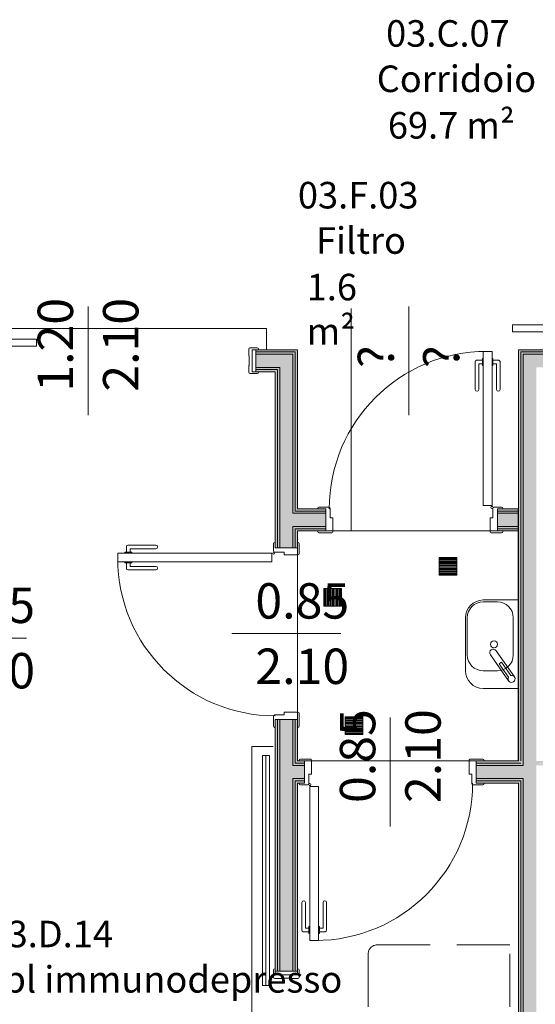
# Model space of a CAD drawing. Units: centimetres. Extents: x -1736 to 60276, y -23818 to 15565.
# Drawn here: x 49429 to 49720, y -11262 to -10706 of the extents above; entities that cross this region are included whole.
import ezdxf

# ---------------------------------------------------------------- set-up
doc = ezdxf.new("R2010")
doc.units = ezdxf.units.CM
doc.linetypes.add('SFP-Dash', pattern=[60, 30, -30])
doc.linetypes.add('SFP-Hidden', pattern=[45, 30, -15])
for name, color, linetype, lineweight in [('0-Arredi', 252, 'Continuous', 9), ('0-Contorno', 252, 'SFP-Dash', 18), ('0-Murature', 252, 'Continuous', 9), ('0-Porte', 252, 'Continuous', 9), ('0-Quote porte', 252, 'Continuous', 9), ('0-Retini', 252, 'Continuous', 9), ('0-Sanitari', 252, 'Continuous', 9), ('0-Uso', 252, 'Continuous', 9), ('0-Viste sottili', 252, 'Continuous', 9)]:
    doc.layers.add(name, color=color, linetype=linetype, lineweight=lineweight)
doc.styles.add('Arial Narrow', font='txt', dxfattribs={"width": 0.8, "height": 20})
doc.styles.add('Arial Narrow_1', font='txt', dxfattribs={"height": 15})

# ---------------------------------------------------------------- blocks, each defined once
blk = doc.blocks.new('Etichetta - Porta_Quote_Centimetri - 270_-21084468-Livello_A_3_SDP - 100')
at = {"layer": '0-Quote porte'}
blk.add_line((0, 0.3074), (0, -0.3074), dxfattribs=at)

msp = doc.modelspace()

# ---------------------------------------------------------------- hatches: boundary and pattern name
at = {"layer": '0-Murature', "lineweight": 5}
h = msp.add_hatch(color=256, dxfattribs=at)
h.paths.add_polyline_path([(49573.299, -10894.945), (49583.299, -10894.945), (49583.281, -10893.695), (49562.299, -10893.695), (49562.299, -10894.945)])
h.paths.add_polyline_path([(49408.299, -10894.945), (49424.299, -10894.945), (49424.299, -10893.695), (49407.049, -10893.792), (49407.049, -10894.945)])
h = msp.add_hatch(color=256, dxfattribs=at)
h.paths.add_polyline_path([(49584.549, -10893.695), (49584.549, -10892.445), (49562.299, -10892.445), (49562.299, -10893.695), (49583.299, -10893.695)])
h.paths.add_polyline_path([(49408.299, -10893.695), (49424.299, -10893.695), (49424.299, -10892.445), (49408.299, -10892.445)])
h = msp.add_hatch(color=256, dxfattribs=at)
h.paths.add_polyline_path([(49584.549, -11523.195), (49585.799, -11523.195), (49585.799, -11511.858), (49584.549, -11511.945), (49584.549, -11521.945), (49574.549, -11521.945), (49574.704, -11523.195), (49583.48, -11523.195)])
h.paths.add_polyline_path([(49585.799, -11243.858), (49585.799, -11136.195), (49584.549, -11136.195), (49584.549, -11243.858)])
h.paths.add_polyline_path([(49584.549, -11126.195), (49585.799, -11126.195), (49585.799, -11101.445), (49584.549, -11101.445), (49584.549, -11122.83)])
h.paths.add_polyline_path([(49585.799, -11004.445), (49585.799, -10993.695), (49584.549, -10993.792), (49584.549, -11004.445)])
h.paths.add_polyline_path([(49584.549, -10983.695), (49585.799, -10983.695), (49585.799, -10892.445), (49584.549, -10892.445), (49584.549, -10982.445)])
h = msp.add_hatch(color=256, dxfattribs=at)
h.paths.add_polyline_path([(49584.549, -11521.945), (49584.549, -11511.858), (49583.299, -11511.945), (49583.299, -11521.945)])
h.paths.add_polyline_path([(49584.549, -11243.858), (49584.549, -11134.945), (49583.299, -11134.945), (49583.299, -11243.858)])
h.paths.add_polyline_path([(49584.549, -11127.445), (49584.549, -11101.445), (49583.299, -11101.445), (49583.299, -11127.445)])
h.paths.add_polyline_path([(49583.299, -11004.445), (49584.549, -11004.445), (49584.549, -10992.445), (49583.299, -10992.445), (49583.299, -10995.14)])
h.paths.add_polyline_path([(49583.299, -10984.945), (49584.549, -10984.945), (49584.549, -10893.695), (49583.299, -10893.695), (49583.299, -10983.695)])
for points in [[(49720.799, -10893.695), (49735.799, -10893.695), (49735.799, -10892.445), (49710.799, -10892.445), (49710.799, -10893.695), (49713.299, -10893.695)], [(49712.049, -11124.945), (49711.985, -10893.695), (49710.799, -10893.695), (49710.799, -11124.945)], [(49712.105, -10894.945), (49735.799, -10894.945), (49735.799, -10893.695), (49712.049, -10893.695), (49712.049, -10894.945)], [(49713.299, -11126.195), (49713.299, -10894.945), (49712.049, -10894.945), (49712.049, -11126.195)], [(49710.799, -11523.195), (49712.049, -11523.195), (49712.049, -11136.195), (49710.799, -11136.195), (49710.799, -11521.945)], [(49713.299, -11521.945), (49713.299, -11134.945), (49712.049, -11134.945), (49712.049, -11521.945)]]:
    msp.add_hatch(color=256, dxfattribs=at).paths.add_polyline_path(points)
h = msp.add_hatch(color=256, dxfattribs=at)
h.paths.add_polyline_path([(49574.549, -10903.695), (49574.549, -10902.445), (49562.299, -10902.445), (49562.299, -10903.695), (49573.299, -10903.695)])
h.paths.add_polyline_path([(49408.299, -10903.695), (49424.299, -10903.695), (49424.299, -10902.445), (49407.049, -10902.445), (49407.049, -10903.695)])
h = msp.add_hatch(color=256, dxfattribs=at)
h.paths.add_polyline_path([(49574.549, -11521.945), (49575.799, -11521.945), (49575.799, -11511.858), (49574.549, -11511.945), (49574.549, -11515.695)])
h.paths.add_polyline_path([(49575.799, -11243.858), (49575.799, -11101.445), (49574.549, -11101.445), (49574.549, -11243.858)])
h.paths.add_polyline_path([(49575.799, -11004.445), (49575.799, -10902.445), (49574.549, -10902.445), (49574.549, -11004.445)])
h = msp.add_hatch(color=256, dxfattribs=at)
h.paths.add_polyline_path([(49408.299, -10904.945), (49424.299, -10904.945), (49424.299, -10903.695), (49408.299, -10903.695)])
h.paths.add_polyline_path([(49562.299, -10904.945), (49573.299, -10904.945), (49573.299, -10903.695), (49562.299, -10903.695)])
h = msp.add_hatch(color=256, dxfattribs=at)
h.paths.add_polyline_path([(49573.299, -11523.195), (49574.549, -11523.195), (49574.549, -11511.858), (49573.299, -11511.945), (49573.299, -11521.945)])
h.paths.add_polyline_path([(49574.549, -11243.858), (49574.549, -11101.445), (49573.299, -11101.445), (49573.299, -11243.858)])
h.paths.add_polyline_path([(49573.299, -11004.445), (49574.549, -11004.445), (49574.549, -10903.695), (49573.299, -10903.695), (49573.299, -10984.945)])
h = msp.add_hatch(color=256, dxfattribs=at)
h.paths.add_polyline_path([(49584.566, -10984.945), (49601.799, -10984.945), (49601.799, -10983.695), (49584.549, -10983.695), (49584.549, -10984.945)])
h.paths.add_polyline_path([(49710.549, -10984.945), (49710.549, -10983.695), (49698.799, -10983.695), (49698.799, -10984.945)])
h = msp.add_hatch(color=256, dxfattribs=at)
h.paths.add_polyline_path([(49710.549, -10983.695), (49710.549, -10982.445), (49698.799, -10982.445), (49698.799, -10983.695)])
h.paths.add_polyline_path([(49585.799, -10983.695), (49601.799, -10983.695), (49601.799, -10982.445), (49585.799, -10982.445)])
h = msp.add_hatch(color=256, dxfattribs=at)
h.paths.add_polyline_path([(49698.799, -10993.695), (49710.549, -10993.695), (49710.549, -10992.445), (49698.799, -10992.445)])
h.paths.add_polyline_path([(49601.799, -10993.695), (49601.799, -10992.445), (49584.549, -10992.445), (49584.549, -10993.695), (49585.799, -10993.695)])
h = msp.add_hatch(color=256, dxfattribs=at)
h.paths.add_polyline_path([(49698.799, -10994.945), (49710.549, -10994.945), (49710.549, -10993.695), (49698.799, -10993.695)])
h.paths.add_polyline_path([(49585.799, -10994.945), (49601.799, -10994.945), (49601.799, -10993.695), (49585.799, -10993.695)])
h = msp.add_hatch(color=256, dxfattribs=at)
h.paths.add_polyline_path([(49722.049, -11126.195), (49730.799, -11125.986), (49730.799, -11124.945), (49720.799, -11124.945), (49720.799, -11126.195), (49721.632, -11126.195)])
h.paths.add_polyline_path([(49710.799, -11126.195), (49712.049, -11126.195), (49712.049, -11124.945), (49686.799, -11124.945), (49686.799, -11126.195), (49696.908, -11126.195)])
h.paths.add_polyline_path([(49585.799, -11126.195), (49589.799, -11126.195), (49589.799, -11124.945), (49585.799, -11124.945)])
h = msp.add_hatch(color=256, dxfattribs=at)
h.paths.add_polyline_path([(49720.799, -11127.445), (49729.549, -11127.445), (49729.549, -11126.195), (49720.799, -11126.195)])
h.paths.add_polyline_path([(49712.049, -11127.445), (49713.299, -11127.445), (49713.299, -11126.195), (49686.799, -11126.195), (49686.799, -11127.445), (49710.799, -11127.445)])
h.paths.add_polyline_path([(49585.799, -11127.445), (49589.799, -11127.445), (49589.799, -11126.195), (49584.549, -11126.195), (49584.549, -11127.445)])
h = msp.add_hatch(color=256, dxfattribs=at)
h.paths.add_polyline_path([(49709.255, -11136.195), (49712.049, -11136.195), (49712.045, -11134.945), (49686.799, -11134.945), (49686.799, -11136.195)])
h.paths.add_polyline_path([(49584.549, -11136.195), (49589.799, -11136.195), (49589.799, -11134.945), (49584.549, -11134.945)])
h = msp.add_hatch(color=256, dxfattribs=at)
h.paths.add_polyline_path([(49686.799, -11137.445), (49710.799, -11137.445), (49710.799, -11136.195), (49686.799, -11136.195)])
h.paths.add_polyline_path([(49586.183, -11137.445), (49589.799, -11137.445), (49589.799, -11136.195), (49585.799, -11136.195), (49585.799, -11137.445)])
at = {"layer": '0-Retini', "lineweight": 5}
h = msp.add_hatch(color=256, dxfattribs=at)
h.paths.add_polyline_path([(49575.799, -10902.445), (49575.799, -10894.945), (49562.299, -10894.945), (49562.299, -10902.445), (49574.549, -10902.445)])
h.paths.add_polyline_path([(49420.646, -10902.445), (49424.299, -10902.445), (49424.299, -10894.945), (49405.799, -10894.945), (49405.799, -10902.445), (49408.299, -10902.445)])
h = msp.add_hatch(color=256, dxfattribs=at)
h.paths.add_polyline_path([(49575.799, -11521.945), (49583.299, -11521.945), (49583.299, -11511.858), (49575.799, -11511.945), (49575.799, -11515.695)])
h.paths.add_polyline_path([(49583.299, -11243.858), (49583.299, -11101.445), (49575.799, -11101.445), (49575.799, -11243.858)])
h.paths.add_polyline_path([(49583.299, -11004.445), (49583.299, -10894.945), (49575.799, -10894.945), (49575.799, -11004.445)])
for points in [[(49735.799, -10902.445), (49735.799, -10894.945), (49713.299, -10894.945), (49713.299, -10902.445), (49735.713, -10902.445)], [(49713.299, -11127.445), (49720.799, -11127.445), (49720.799, -10902.445), (49713.299, -10902.445), (49713.299, -11127.266)], [(49720.799, -11521.945), (49720.799, -11127.445), (49713.299, -11127.445), (49713.299, -11521.945)]]:
    msp.add_hatch(color=256, dxfattribs=at).paths.add_polyline_path(points)
h = msp.add_hatch(color=256, dxfattribs=at)
h.paths.add_polyline_path([(49584.694, -10992.445), (49601.799, -10992.445), (49601.799, -10984.945), (49583.299, -10984.945), (49583.299, -10992.445), (49584.549, -10992.445)])
h.paths.add_polyline_path([(49710.549, -10992.445), (49710.549, -10984.945), (49698.799, -10984.945), (49698.799, -10992.445)])
h = msp.add_hatch(color=256, dxfattribs=at)
h.paths.add_polyline_path([(49712.049, -11134.945), (49713.299, -11134.945), (49713.299, -11127.445), (49686.799, -11127.445), (49686.799, -11134.945), (49710.799, -11134.945)])
h.paths.add_polyline_path([(49584.549, -11134.945), (49589.799, -11134.945), (49589.799, -11127.445), (49583.299, -11127.445), (49583.299, -11134.945)])

# ---------------------------------------------------------------- linework, layer by layer
at = {"layer": '0-Arredi', "linetype": 'SFP-Hidden'}
for p, q in [((49705.799, -11228.945), (49630.799, -11228.945)), ((49705.799, -11308.945), (49705.799, -11228.945)), ((49625.799, -11233.945), (49625.799, -11308.945))]:
    msp.add_line(p, q, dxfattribs=at)
msp.add_arc((49630.799, -11233.945), 5, 90, 180, dxfattribs=at)
at = {"layer": '0-Contorno', "linetype": 'Continuous', "lineweight": 5}
for p, q in [((49585.799, -10994.945), (49585.799, -11124.945)), ((49710.549, -10994.945), (49585.799, -10994.945)), ((49710.549, -11124.945), (49710.549, -10994.945)), ((49585.799, -11124.945), (49710.549, -11124.945))]:
    msp.add_line(p, q, dxfattribs=at)
at = {"layer": '0-Murature'}
for p, q in [((49573.299, -10892.445), (49562.299, -10892.445)), ((49562.299, -10892.445), (49562.299, -10904.945)), ((49584.549, -10892.445), (49573.299, -10892.445)), ((49585.799, -10892.445), (49584.549, -10892.445)), ((49585.799, -10982.445), (49585.799, -10892.445)), ((49735.799, -10892.445), (49710.799, -10892.445)), ((49710.799, -10892.445), (49710.799, -10893.695)), ((49710.799, -10893.695), (49710.799, -10904.945)), ((49562.299, -10904.945), (49573.299, -10904.945)), ((49573.299, -10904.945), (49573.299, -11004.445)), ((49710.799, -10904.945), (49710.799, -11124.945)), ((49601.799, -10982.445), (49585.799, -10982.445)), ((49601.799, -10994.945), (49601.799, -10982.445)), ((49710.549, -10982.445), (49698.799, -10982.445)), ((49698.799, -10982.445), (49698.799, -10994.945)), ((49710.549, -10992.945), (49710.549, -10982.445)), ((49585.799, -11004.445), (49585.799, -10994.945)), ((49585.799, -10994.945), (49601.799, -10994.945)), ((49698.799, -10994.945), (49710.549, -10994.945)), ((49710.799, -10992.945), (49710.549, -10992.945)), ((49710.549, -10994.945), (49710.549, -11124.945)), ((49710.799, -11124.945), (49710.799, -10992.945)), ((49573.299, -11004.445), (49585.799, -11004.445)), ((49573.299, -11101.445), (49573.299, -11243.858)), ((49585.799, -11101.445), (49573.299, -11101.445)), ((49585.799, -11124.945), (49585.799, -11101.445)), ((49589.799, -11124.945), (49585.799, -11124.945)), ((49589.799, -11137.445), (49589.799, -11124.945)), ((49710.799, -11124.945), (49686.799, -11124.945)), ((49686.799, -11124.945), (49686.799, -11137.445)), ((49710.549, -11124.945), (49710.799, -11124.945)), ((49585.799, -11243.858), (49585.799, -11137.445)), ((49585.799, -11137.445), (49589.799, -11137.445)), ((49686.799, -11137.445), (49710.799, -11137.445)), ((49710.799, -11137.445), (49710.799, -11523.195)), ((49573.299, -11243.858), (49585.799, -11243.858))]:
    msp.add_line(p, q, dxfattribs=at)
at = {"layer": '0-Murature', "lineweight": 5}
for p, q in [((49573.299, -10893.695), (49562.299, -10893.695)), ((49573.299, -10894.945), (49562.299, -10894.945)), ((49573.299, -10893.695), (49583.299, -10893.695)), ((49573.299, -10894.945), (49575.799, -10894.945)), ((49575.799, -10894.945), (49583.299, -10894.945)), ((49583.299, -10893.695), (49584.549, -10893.695)), ((49583.299, -10984.945), (49583.299, -10894.945)), ((49584.549, -10983.695), (49584.549, -10893.695)), ((49712.049, -10894.945), (49712.049, -10893.695)), ((49735.799, -10893.695), (49712.049, -10893.695)), ((49712.049, -10904.945), (49712.049, -10894.945)), ((49713.299, -10902.445), (49713.299, -10894.945)), ((49735.799, -10894.945), (49713.299, -10894.945)), ((49573.299, -10902.445), (49562.299, -10902.445)), ((49573.299, -10902.445), (49574.549, -10902.445)), ((49574.549, -10902.445), (49575.799, -10902.445)), ((49575.799, -11004.445), (49575.799, -10902.445)), ((49713.299, -10904.945), (49713.299, -10902.445)), ((49573.299, -10903.695), (49562.299, -10903.695)), ((49573.299, -10903.695), (49574.549, -10903.695)), ((49574.549, -11004.445), (49574.549, -10903.695)), ((49712.049, -10904.945), (49712.049, -11124.945)), ((49713.299, -10904.945), (49713.299, -11124.945)), ((49584.549, -10984.945), (49583.299, -10984.945)), ((49585.799, -10983.695), (49584.549, -10983.695)), ((49585.799, -10984.945), (49584.549, -10984.945)), ((49601.799, -10983.695), (49585.799, -10983.695)), ((49601.799, -10984.945), (49585.799, -10984.945)), ((49710.549, -10983.695), (49698.799, -10983.695)), ((49710.549, -10984.945), (49698.799, -10984.945)), ((49583.299, -11004.445), (49583.299, -10992.445)), ((49584.549, -10992.445), (49583.299, -10992.445)), ((49585.799, -10992.445), (49584.549, -10992.445)), ((49601.799, -10992.445), (49585.799, -10992.445)), ((49710.549, -10992.445), (49698.799, -10992.445)), ((49584.549, -11004.445), (49584.549, -10993.695)), ((49585.799, -10993.695), (49584.549, -10993.695)), ((49601.799, -10993.695), (49585.799, -10993.695)), ((49710.549, -10993.695), (49698.799, -10993.695)), ((49710.549, -10993.695), (49710.549, -10992.945)), ((49710.549, -10994.945), (49710.549, -10993.695)), ((49574.549, -11243.858), (49574.549, -11101.445)), ((49575.799, -11243.858), (49575.799, -11101.445)), ((49583.299, -11127.445), (49583.299, -11101.445)), ((49584.549, -11126.195), (49584.549, -11101.445)), ((49713.299, -11124.945), (49713.299, -11126.195)), ((49584.549, -11127.445), (49583.299, -11127.445)), ((49585.799, -11126.195), (49584.549, -11126.195)), ((49585.799, -11127.445), (49584.549, -11127.445)), ((49589.799, -11126.195), (49585.799, -11126.195)), ((49589.799, -11127.445), (49585.799, -11127.445)), ((49710.799, -11126.195), (49686.799, -11126.195)), ((49710.799, -11127.445), (49686.799, -11127.445)), ((49710.799, -11126.195), (49712.049, -11126.195)), ((49710.799, -11127.445), (49712.049, -11127.445)), ((49712.049, -11127.445), (49713.299, -11127.445)), ((49713.299, -11126.195), (49713.299, -11127.445)), ((49583.299, -11243.858), (49583.299, -11134.945)), ((49584.549, -11134.945), (49583.299, -11134.945)), ((49585.799, -11134.945), (49584.549, -11134.945)), ((49584.549, -11243.858), (49584.549, -11136.195)), ((49585.799, -11136.195), (49584.549, -11136.195)), ((49589.799, -11134.945), (49585.799, -11134.945)), ((49589.799, -11136.195), (49585.799, -11136.195)), ((49710.799, -11134.945), (49686.799, -11134.945)), ((49710.799, -11136.195), (49686.799, -11136.195)), ((49710.799, -11134.945), (49712.049, -11134.945)), ((49710.799, -11136.195), (49712.049, -11136.195)), ((49712.049, -11134.945), (49713.299, -11134.945)), ((49712.049, -11136.195), (49712.049, -11521.945)), ((49713.299, -11134.945), (49713.299, -11521.945))]:
    msp.add_line(p, q, dxfattribs=at)
at = {"layer": '0-Porte', "lineweight": 5}
for p, q in [((49568.299, -10880.445), (49296.299, -10880.445)), ((49568.299, -10880.445), (49568.299, -10892.445)), ((49301.299, -10886.445), (49438.299, -10886.445)), ((49438.299, -10886.445), (49438.299, -10890.445)), ((49438.299, -10890.445), (49301.299, -10890.445)), ((49558.299, -10892.145), (49558.299, -10895.745)), ((49558.999, -10891.445), (49563.102, -10891.445)), ((49563.799, -10892.142), (49563.799, -10892.445)), ((49558.499, -10895.945), (49558.499, -10901.445)), ((49560.299, -10904.945), (49560.299, -10892.445)), ((49560.299, -10892.445), (49562.299, -10892.445)), ((49690.799, -10897.445), (49690.299, -10897.445)), ((49690.299, -10897.445), (49690.299, -10901.445)), ((49690.799, -10893.445), (49690.799, -10980.445)), ((49695.799, -10893.445), (49690.799, -10893.445)), ((49690.799, -10897.445), (49690.799, -10901.445)), ((49695.799, -10980.445), (49695.799, -10893.445)), ((49695.799, -10897.445), (49696.299, -10897.445)), ((49695.799, -10897.445), (49695.799, -10901.445)), ((49696.299, -10897.445), (49696.299, -10901.445)), ((49558.299, -10905.243), (49558.299, -10901.645)), ((49686.299, -10899.195), (49686.299, -10914.945)), ((49690.299, -10898.445), (49687.049, -10898.445)), ((49688.299, -10900.445), (49688.299, -10914.945)), ((49690.299, -10900.445), (49688.299, -10900.445)), ((49690.799, -10901.445), (49690.299, -10901.445)), ((49695.799, -10901.445), (49696.299, -10901.445)), ((49696.299, -10898.445), (49699.549, -10898.445)), ((49696.299, -10900.445), (49698.299, -10900.445)), ((49698.299, -10900.445), (49698.299, -10914.945)), ((49700.299, -10899.195), (49700.299, -10914.945)), ((49559, -10905.945), (49563.102, -10905.945)), ((49562.299, -10904.945), (49560.299, -10904.945)), ((49563.799, -10905.248), (49563.799, -10904.945)), ((49690.799, -10980.445), (49695.799, -10980.445)), ((49597.299, -10982.142), (49597.299, -10982.445)), ((49603.599, -10981.445), (49597.996, -10981.445)), ((49604.299, -10987.445), (49604.299, -10982.145)), ((49696.299, -10982.445), (49696.299, -10982.145)), ((49696.299, -10987.445), (49696.299, -10982.145)), ((49696.999, -10981.445), (49701.102, -10981.445)), ((49701.799, -10982.142), (49701.799, -10982.445)), ((49605.799, -10987.445), (49604.299, -10987.445)), ((49605.799, -10987.445), (49605.799, -10995.445)), ((49694.799, -10987.445), (49694.799, -10995.445)), ((49694.799, -10987.445), (49696.299, -10987.445)), ((49597.299, -10994.945), (49597.299, -10995.245)), ((49605.299, -10995.945), (49597.999, -10995.945)), ((49695.299, -10995.945), (49701.099, -10995.945)), ((49701.799, -10994.945), (49701.799, -10995.245)), ((49490.049, -11002.945), (49505.799, -11002.945)), ((49572.299, -11006.245), (49572.299, -11002.142)), ((49572.996, -11001.445), (49573.299, -11001.445)), ((49585.799, -11001.445), (49586.099, -11001.445)), ((49586.799, -11007.945), (49586.799, -11002.145)), ((49484.299, -11007.445), (49484.299, -11012.445)), ((49571.299, -11007.445), (49484.299, -11007.445)), ((49488.299, -11007.445), (49488.299, -11006.945)), ((49488.299, -11006.945), (49492.299, -11006.945)), ((49488.299, -11007.445), (49492.299, -11007.445)), ((49489.299, -11006.945), (49489.299, -11003.695)), ((49491.299, -11004.945), (49505.799, -11004.945)), ((49491.299, -11006.945), (49491.299, -11004.945)), ((49492.299, -11007.445), (49492.299, -11006.945)), ((49571.299, -11012.445), (49571.299, -11007.445)), ((49573.299, -11006.945), (49572.999, -11006.945)), ((49578.299, -11006.945), (49572.999, -11006.945)), ((49578.299, -11008.445), (49578.299, -11006.945)), ((49578.299, -11008.445), (49586.299, -11008.445)), ((49484.299, -11012.445), (49571.299, -11012.445)), ((49488.299, -11012.445), (49488.299, -11012.945)), ((49488.299, -11012.445), (49492.299, -11012.445)), ((49488.299, -11012.945), (49492.299, -11012.945)), ((49489.299, -11012.945), (49489.299, -11016.195)), ((49491.299, -11012.945), (49491.299, -11014.945)), ((49492.299, -11012.445), (49492.299, -11012.945)), ((49675.861, -11009.945), (49665.861, -11009.945)), ((49665.861, -11009.945), (49665.861, -11019.945)), ((49665.861, -11010.266), (49675.861, -11010.266)), ((49665.861, -11010.891), (49675.861, -11010.891)), ((49665.861, -11011.516), (49675.861, -11011.516)), ((49665.861, -11012.141), (49675.861, -11012.141)), ((49665.861, -11012.766), (49675.861, -11012.766)), ((49665.861, -11013.391), (49675.861, -11013.391)), ((49665.861, -11014.066), (49675.861, -11014.066)), ((49665.861, -11014.691), (49675.861, -11014.691)), ((49675.861, -11019.945), (49675.861, -11009.945)), ((49490.049, -11016.945), (49505.799, -11016.945)), ((49491.299, -11014.945), (49505.799, -11014.945)), ((49665.861, -11015.418), (49675.861, -11015.418)), ((49665.861, -11016.145), (49675.861, -11016.145)), ((49665.861, -11016.77), (49675.861, -11016.77)), ((49665.861, -11017.445), (49675.861, -11017.445)), ((49665.861, -11018.07), (49675.861, -11018.07)), ((49665.861, -11018.695), (49675.861, -11018.695)), ((49665.861, -11019.32), (49675.861, -11019.32)), ((49665.861, -11019.945), (49675.861, -11019.945)), ((49610.799, -11027.382), (49600.799, -11027.382)), ((49600.799, -11027.382), (49600.799, -11037.382)), ((49601.12, -11037.382), (49601.12, -11027.382)), ((49601.745, -11037.382), (49601.745, -11027.382)), ((49602.37, -11037.382), (49602.37, -11027.382)), ((49602.995, -11037.382), (49602.995, -11027.382)), ((49603.62, -11037.382), (49603.62, -11027.382)), ((49604.245, -11037.382), (49604.245, -11027.382)), ((49604.92, -11037.382), (49604.92, -11027.382)), ((49605.545, -11037.382), (49605.545, -11027.382)), ((49606.272, -11037.382), (49606.272, -11027.382)), ((49606.999, -11037.382), (49606.999, -11027.382)), ((49607.624, -11037.382), (49607.624, -11027.382)), ((49608.299, -11037.382), (49608.299, -11027.382)), ((49608.924, -11037.382), (49608.924, -11027.382)), ((49609.549, -11037.382), (49609.549, -11027.382)), ((49610.174, -11037.382), (49610.174, -11027.382)), ((49610.799, -11037.382), (49610.799, -11027.382)), ((49600.799, -11037.382), (49610.799, -11037.382)), ((49578.299, -11097.445), (49586.299, -11097.445)), ((49578.299, -11097.445), (49578.299, -11098.945)), ((49586.799, -11097.945), (49586.799, -11105.245)), ((49572.299, -11099.645), (49572.299, -11105.248)), ((49578.299, -11098.945), (49572.999, -11098.945)), ((49612.736, -11099.945), (49612.736, -11109.945)), ((49622.736, -11099.945), (49612.736, -11099.945)), ((49622.736, -11100.57), (49612.736, -11100.57)), ((49622.736, -11101.195), (49612.736, -11101.195)), ((49622.736, -11101.82), (49612.736, -11101.82)), ((49622.736, -11102.445), (49612.736, -11102.445)), ((49622.736, -11103.12), (49612.736, -11103.12)), ((49622.736, -11103.745), (49612.736, -11103.745)), ((49622.736, -11109.945), (49622.736, -11099.945)), ((49572.996, -11105.945), (49573.299, -11105.945)), ((49585.799, -11105.945), (49586.099, -11105.945)), ((49622.736, -11104.471), (49612.736, -11104.471)), ((49622.736, -11105.198), (49612.736, -11105.198)), ((49622.736, -11105.823), (49612.736, -11105.823)), ((49622.736, -11106.498), (49612.736, -11106.498)), ((49622.736, -11107.123), (49612.736, -11107.123)), ((49622.736, -11107.748), (49612.736, -11107.748)), ((49622.736, -11108.373), (49612.736, -11108.373)), ((49622.736, -11108.998), (49612.736, -11108.998)), ((49622.736, -11109.623), (49612.736, -11109.623)), ((49612.736, -11109.945), (49622.736, -11109.945)), ((49560.049, -11116.858), (49572.049, -11116.858)), ((49560.049, -11381.858), (49560.049, -11116.858)), ((49570.049, -11121.858), (49566.049, -11121.858)), ((49566.049, -11121.858), (49566.049, -11251.858)), ((49568.049, -11121.858), (49568.049, -11251.858)), ((49570.049, -11251.858), (49570.049, -11121.858)), ((49586.799, -11124.945), (49586.799, -11124.645)), ((49593.299, -11123.945), (49587.499, -11123.945)), ((49593.799, -11132.445), (49593.799, -11124.445)), ((49682.799, -11132.445), (49682.799, -11124.445)), ((49683.299, -11123.945), (49690.599, -11123.945)), ((49691.299, -11124.945), (49691.299, -11124.645)), ((49592.299, -11132.445), (49592.299, -11137.745)), ((49593.799, -11132.445), (49592.299, -11132.445)), ((49682.799, -11132.445), (49684.299, -11132.445)), ((49684.299, -11132.445), (49684.299, -11137.745)), ((49586.799, -11137.748), (49586.799, -11137.445)), ((49591.599, -11138.445), (49587.496, -11138.445)), ((49592.299, -11137.445), (49592.299, -11137.745)), ((49597.799, -11139.445), (49592.799, -11139.445)), ((49592.799, -11139.445), (49592.799, -11226.445)), ((49597.799, -11226.445), (49597.799, -11139.445)), ((49684.999, -11138.445), (49690.602, -11138.445)), ((49691.299, -11137.748), (49691.299, -11137.445)), ((49588.299, -11220.695), (49588.299, -11204.945)), ((49590.299, -11219.445), (49590.299, -11204.945)), ((49600.299, -11219.445), (49600.299, -11204.945)), ((49602.299, -11220.695), (49602.299, -11204.945)), ((49592.299, -11219.445), (49590.299, -11219.445)), ((49592.799, -11218.445), (49592.299, -11218.445)), ((49592.299, -11222.445), (49592.299, -11218.445)), ((49592.799, -11222.445), (49592.799, -11218.445)), ((49597.799, -11218.445), (49598.299, -11218.445)), ((49597.799, -11222.445), (49597.799, -11218.445)), ((49598.299, -11222.445), (49598.299, -11218.445)), ((49598.299, -11219.445), (49600.299, -11219.445)), ((49592.299, -11221.445), (49589.049, -11221.445)), ((49592.799, -11222.445), (49592.299, -11222.445)), ((49597.799, -11222.445), (49598.299, -11222.445)), ((49598.299, -11221.445), (49601.549, -11221.445)), ((49592.799, -11226.445), (49597.799, -11226.445)), ((49572.996, -11242.358), (49573.299, -11242.358)), ((49586.102, -11242.358), (49585.799, -11242.358)), ((49572.299, -11247.158), (49572.299, -11243.055)), ((49572.999, -11247.858), (49576.599, -11247.858)), ((49573.299, -11245.858), (49573.299, -11243.858)), ((49585.799, -11245.858), (49573.299, -11245.858)), ((49576.799, -11247.658), (49582.299, -11247.658)), ((49586.097, -11247.858), (49582.499, -11247.858)), ((49585.799, -11243.858), (49585.799, -11245.858)), ((49586.799, -11247.156), (49586.799, -11243.055)), ((49566.049, -11251.858), (49570.049, -11251.858))]:
    msp.add_line(p, q, dxfattribs=at)
for centre in [(49695.748, -10981.588), (49572.442, -11007.495), (49592.849, -11138.301)]:
    msp.add_circle(centre, 0.6, dxfattribs=at)
for centre, radius, start, end in [((49558.999, -10892.145), 0.7, 90, 180), ((49563.102, -10892.142), 0.697, 0, 90), ((49558.499, -10895.745), 0.2, 180, 270), ((49692.799, -10982.445), 89, 90, 180), ((49558.499, -10901.645), 0.2, 90, 180), ((49687.049, -10899.195), 0.75, 90, 180), ((49699.549, -10899.195), 0.75, 0, 90), ((49559, -10905.243), 0.702, 180, 270), ((49563.102, -10905.248), 0.697, 270, 0), ((49687.299, -10914.945), 1, 180, 0), ((49699.299, -10914.945), 1, 180, 0), ((49597.996, -10982.142), 0.697, 90, 180), ((49603.599, -10982.145), 0.7, 0, 90), ((49696.999, -10982.145), 0.7, 90, 180), ((49701.102, -10982.142), 0.697, 0, 90), ((49597.999, -10995.245), 0.7, 180, 270), ((49605.299, -10995.445), 0.5, 270, 0), ((49695.299, -10995.445), 0.5, 180, 270), ((49701.099, -10995.245), 0.7, 270, 0), ((49490.049, -11003.695), 0.75, 90, 180), ((49505.799, -11003.945), 1, 270, 90), ((49572.996, -11002.142), 0.697, 90, 180), ((49586.099, -11002.145), 0.7, 0, 90), ((49572.999, -11006.245), 0.7, 180, 270), ((49586.299, -11007.945), 0.5, 270, 0), ((49573.299, -11010.445), 89, 180, 270), ((49490.049, -11016.195), 0.75, 180, 270), ((49505.799, -11015.945), 1, 270, 90), ((49586.299, -11097.945), 0.5, 0, 90), ((49572.999, -11099.645), 0.7, 90, 180), ((49572.996, -11105.248), 0.697, 180, 270), ((49586.099, -11105.245), 0.7, 270, 0), ((49587.499, -11124.645), 0.7, 90, 180), ((49593.299, -11124.445), 0.5, 0, 90), ((49683.299, -11124.445), 0.5, 90, 180), ((49690.599, -11124.645), 0.7, 0, 90), ((49587.496, -11137.748), 0.697, 180, 270), ((49591.599, -11137.745), 0.7, 270, 0), ((49595.799, -11137.445), 89, 270, 0), ((49684.999, -11137.745), 0.7, 180, 270), ((49690.602, -11137.748), 0.697, 270, 0), ((49589.299, -11204.945), 1, 0, 180), ((49601.299, -11204.945), 1, 0, 180), ((49589.049, -11220.695), 0.75, 180, 270), ((49601.549, -11220.695), 0.75, 270, 0), ((49572.996, -11243.055), 0.697, 90, 180), ((49586.102, -11243.055), 0.697, 0, 90), ((49572.999, -11247.158), 0.7, 180, 270), ((49576.599, -11247.658), 0.2, 270, 0), ((49582.499, -11247.658), 0.2, 180, 270), ((49586.097, -11247.156), 0.702, 270, 0)]:
    msp.add_arc(centre, radius, start, end, dxfattribs=at)
at = {"layer": '0-Sanitari'}
for p, q in [((49690.799, -11033.945), (49710.549, -11033.945)), ((49698.799, -11034.945), (49690.799, -11034.945)), ((49680.799, -11073.945), (49680.799, -11043.945)), ((49681.799, -11064.945), (49681.799, -11043.945)), ((49707.799, -11064.945), (49707.799, -11043.945)), ((49698.113, -11062.622), (49708.437, -11077.366)), ((49694.836, -11064.916), (49705.16, -11079.661)), ((49699.812, -11069.977), (49701.166, -11069.029)), ((49705.077, -11077.496), (49699.812, -11069.977)), ((49701.166, -11069.029), (49706.431, -11076.548)), ((49698.799, -11073.945), (49690.799, -11073.945)), ((49710.549, -11083.945), (49690.799, -11083.945))]:
    msp.add_line(p, q, dxfattribs=at)
msp.add_circle((49696.898, -11058.995), 2, dxfattribs=at)
for centre, radius, start, end in [((49690.799, -11043.945), 10, 90, 180), ((49690.799, -11043.945), 9, 90, 180), ((49698.799, -11043.945), 9, 0, 90), ((49696.474, -11063.769), 2, 35, 215), ((49690.799, -11064.945), 9, 180, 270), ((49698.799, -11064.945), 9, 270, 0), ((49690.799, -11073.945), 10, 180, 270), ((49706.799, -11078.514), 2, 149.4084, 100.5916)]:
    msp.add_arc(centre, radius, start, end, dxfattribs=at)
at = {"layer": '0-Uso'}
msp.add_line((49616.194, -10994.453), (49616.194, -10869.218), dxfattribs=at)
at = {"layer": '0-Viste sottili', "lineweight": 5}
for p, q in [((49707.299, -10882.445), (49707.299, -10878.433)), ((49905.799, -10878.433), (49707.299, -10878.433)), ((49905.799, -10878.433), (49707.299, -10878.433)), ((49905.799, -10878.433), (49707.299, -10878.433)), ((49905.799, -10882.445), (49707.299, -10882.445)), ((49707.299, -10882.445), (49905.799, -10882.445)), ((49707.299, -10882.445), (49905.799, -10882.445))]:
    msp.add_line(p, q, dxfattribs=at)

# ---------------------------------------------------------------- block references
at = {"layer": '0-Quote porte', "xscale": 99.99999999999993, "yscale": 99.99999999999993, "zscale": 99.99999999999993}
for p in [(49467.508, -10898.695), (49648.799, -10898.695), (49638.299, -11131.195)]:
    msp.add_blockref('Etichetta - Porta_Quote_Centimetri - 270_-21084468-Livello_A_3_SDP - 100', p, dxfattribs=at)
for p, rotation in [((49579.549, -11052.945), 269.9999999999949), ((49402.049, -11055.445), 269.9999999999942)]:
    msp.add_blockref('Etichetta - Porta_Quote_Centimetri - 270_-21084468-Livello_A_3_SDP - 100', p, dxfattribs=dict(at, rotation=rotation))

# ---------------------------------------------------------------- texts
at = {"layer": '0-Quote porte', "char_height": 20, "attachment_point": 1, "rotation": 90, "style": 'Arial Narrow'}
for s, insert, width in [('1.20', (49439.023, -10916.194), 44.8945), ('2.10', (49475.979, -10916.194), 44.8945), ('?', (49657.27, -10902.954), 12.827), ('0.85', (49609.814, -11148.694), 44.8945), ('2.10', (49646.77, -11148.694), 44.8945)]:
    msp.add_mtext(s, dxfattribs=dict(at, insert=insert, width=width))
at = {"layer": '0-Quote porte', "char_height": 20, "width": 44.8945, "attachment_point": 1, "style": 'Arial Narrow'}
for s, insert in [('0.85', (49562.05, -11024.46)), ('0.85', (49384.55, -11026.96)), ('2.10', (49384.55, -11063.916)), ('2.10', (49562.05, -11061.416))]:
    msp.add_mtext(s, dxfattribs=dict(at, insert=insert))
at = {"layer": '0-Uso', "char_height": 15, "attachment_point": 1, "style": 'Arial Narrow_1', "bg_fill": 3, "box_fill_scale": 1.25, "bg_fill_color": 256, "bg_fill_true_color": 13158600, "bg_fill_transparency": 0}
for s, insert, width in [('03.C.07', (49635.924, -10706.183), 74.55694), ('Corridoio', (49630.624, -10731.826), 87.38394), ('69.7 m²', (49636.924, -10758.129), 72.15187), ('03.F.03', (49586.094, -10797.615), 72.15187), ('Filtro', (49596.344, -10823.258), 47.29956), ('03.D.14', (49410.711, -11215.262), 74.55694)]:
    msp.add_mtext(s, dxfattribs=dict(at, insert=insert, width=width))

# ---------------------------------------------------------------- next in the draw order: texts
for s, insert, width in [('1.6 m²', (49591.044, -10849.561), 60.12656), ('Degenza 1pl immunodepresso', (49321.761, -11240.906), 290.21087)]:
    msp.add_mtext(s, dxfattribs=dict(at, insert=insert, width=width))

# ---------------------------------------------------------------- next in the draw order: texts
at = {"layer": '0-Quote porte', "insert": (49620.314, -10902.954), "char_height": 20, "width": 12.827, "attachment_point": 1, "rotation": 90, "style": 'Arial Narrow'}
msp.add_mtext('?', dxfattribs=at)

doc.saveas('drawing.dxf')
